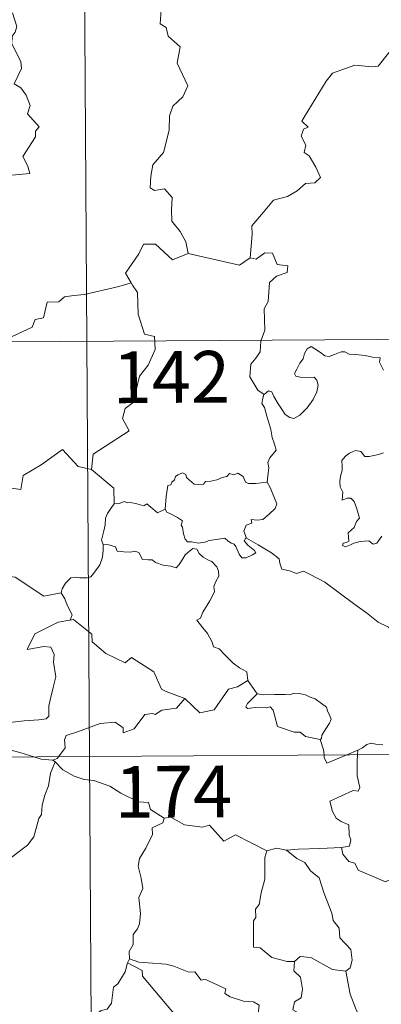
# Model space of a CAD drawing. Units: metres. Extents: x 541800 to 546274, y 4721225 to 4724223.
# Drawn here: x 542325 to 542377, y 4723246 to 4723388 of the extents above; entities that cross this region are included whole.
import ezdxf
from ezdxf.enums import TextEntityAlignment as Align

# ---------------------------------------------------------------- set-up
doc = ezdxf.new("R2010")
doc.units = ezdxf.units.M
doc.header["$MEASUREMENT"] = 0
doc.layers.add('Level 63', color=7, linetype='Continuous', lineweight=0)
doc.styles.add('Arial', font='ARIAL.TTF', dxfattribs={"height": 0.2})

msp = doc.modelspace()

# ---------------------------------------------------------------- linework, layer by layer
at = {"layer": 'Level 63', "linetype": 'Continuous', "lineweight": 0}
for points in [[(542333.36, 4723522.45, -0.75), (542334.9, 4723281.52, -0.75)], [(542345.3, 4723389.86, -0.75), (542345.18, 4723387.83, -0.75), (542346.04, 4723387.32, -0.75), (542346.32, 4723386.03, -0.75), (542348.07, 4723384.51, -0.75), (542347.64, 4723382.12, -0.75), (542349.21, 4723378.84, -0.75), (542348.46, 4723377.23, -0.75), (542347.03, 4723375.87, -0.75), (542346.53, 4723374.48, -0.75), (542346.48, 4723372.4, -0.75), (542345.66, 4723369.18, -0.75), (542344.11, 4723367.36, -0.75), (542343.81, 4723365.72, -0.75), (542343.74, 4723364.02, -0.75), (542344.36, 4723363.65, -0.75), (542345.81, 4723363.91, -0.75), (542346.94, 4723362.65, -0.75), (542346.83, 4723360.86, -0.75), (542346.87, 4723359.18, -0.75), (542348.08, 4723357.68, -0.75), (542348.91, 4723356.18, -0.75), (542349.26, 4723354.52, -0.75)], [(542320.47, 4723365.6, -0.75), (542326.25, 4723366.1, -0.75), (542325.96, 4723367.19, -0.75), (542325.22, 4723368.6, -0.75), (542327.1, 4723371.41, -0.75), (542327.07, 4723372.26, -0.75), (542327.6, 4723372.88, -0.75), (542325.94, 4723374.76, -0.75), (542326.29, 4723375.98, -0.75), (542325.73, 4723377.46, -0.75), (542324.94, 4723378.53, -0.75), (542323.96, 4723379.13, -0.75), (542325.05, 4723381.35, -0.75), (542324.96, 4723382.38, -0.75), (542323.64, 4723384.91, -0.75), (542323.71, 4723386.02, -0.75), (542324.15, 4723386.61, -0.75), (542324.35, 4723387.45, -0.75), (542323.74, 4723389.43, -0.75)], [(542358.25, 4723353.9, -0.75), (542358.55, 4723357.27, -0.75), (542358.47, 4723358.54, -0.75), (542360.17, 4723360.48, -0.75), (542361.62, 4723362.24, -0.75), (542363.64, 4723362.79, -0.75), (542365.06, 4723363.62, -0.75), (542366.26, 4723364.68, -0.75), (542367.65, 4723364.75, -0.75), (542368.47, 4723365.54, -0.75), (542367.76, 4723367.02, -0.75), (542366.8, 4723368.66, -0.75), (542366.07, 4723369.14, -0.75), (542366.34, 4723370.24, -0.75), (542365.63, 4723371.52, -0.75), (542366, 4723372.55, -0.75), (542366.68, 4723372.84, -0.75), (542365.74, 4723373.69, -0.75), (542366.08, 4723374.28, -0.75), (542369.28, 4723379.49, -0.75), (542370.2, 4723380.66, -0.75), (542372.1, 4723381.33, -0.75), (542373.42, 4723381.85, -0.75), (542375.94, 4723381.59, -0.75), (542376.84, 4723381.7, -0.75), (542379.82, 4723385.48, -0.75)], [(542349.26, 4723354.52, -0.75), (542346.99, 4723353.61, -0.75), (542344.52, 4723355.84, -0.75), (542342.77, 4723355.87, -0.75), (542342.07, 4723354.44, -0.75), (542340.15, 4723351.65, -0.75), (542340.96, 4723350.26, -0.75)], [(542349.26, 4723354.52, -0.75), (542356.69, 4723352.8, -0.75), (542358.25, 4723353.9, -0.75)], [(542360.25, 4723334.05, -0.75), (542359.33, 4723334.68, -0.75), (542358.19, 4723336.61, -0.75), (542358.33, 4723338.44, -0.75), (542359.06, 4723339.3, -0.75), (542359.7, 4723340.26, -0.75), (542359.77, 4723341.78, -0.75), (542360.39, 4723343.36, -0.75), (542360.26, 4723346.46, -0.75), (542360.86, 4723347.53, -0.75), (542361.05, 4723350.28, -0.75), (542362.05, 4723351.2, -0.75), (542363.59, 4723351.77, -0.75), (542363.69, 4723352.7, -0.75), (542362.14, 4723352.91, -0.75), (542361.46, 4723354.54, -0.75), (542360.35, 4723354.6, -0.75), (542359.11, 4723353.69, -0.75), (542358.25, 4723353.9, -0.75)], [(542340.96, 4723350.26, -0.75), (542339.17, 4723349.72, -0.75), (542334.21, 4723348.56, -0.75), (542332.64, 4723348.42, -0.75), (542331.31, 4723348.23, -0.75), (542330.48, 4723347.48, -0.75), (542328.76, 4723347.46, -0.75), (542328.22, 4723345.18, -0.75), (542327.04, 4723344.91, -0.75), (542326.58, 4723343.81, -0.75), (542323.71, 4723342.45, -0.75), (542322.66, 4723342.31, -0.75), (542322.01, 4723338.41, -0.75), (542321.81, 4723338.06, -0.75), (542321.82, 4723337.94, -0.75)], [(542340.96, 4723350.26, -0.75), (542341.17, 4723349.89, -0.75), (542341.9, 4723348.85, -0.75), (542341.96, 4723345.72, -0.75), (542342.88, 4723342.8, -0.75), (542344.36, 4723342.48, -0.75), (542344.44, 4723340.57, -0.75), (542343.41, 4723338.32, -0.75), (542342.19, 4723336.71, -0.75), (542341.28, 4723332.89, -0.75), (542340.09, 4723332.02, -0.75), (542339.71, 4723330.56, -0.75), (542340.66, 4723328.78, -0.75), (542335.47, 4723325.39, -0.75), (542335.2, 4723323.17, -0.75)], [(542069.67, 4723340.07, -0.75), (542599.35, 4723343.44, -0.75)], [(542360.25, 4723334.05, -0.75), (542360.88, 4723334.56, -0.75), (542361.41, 4723334.43, -0.75), (542361.66, 4723333.74, -0.75), (542362.31, 4723332.68, -0.75), (542362.88, 4723331.82, -0.75), (542363.32, 4723331.16, -0.75), (542363.99, 4723330.69, -0.75), (542364.59, 4723330.57, -0.75), (542365.45, 4723331.04, -0.75), (542366.52, 4723332.1, -0.75), (542367.4, 4723333.3, -0.75), (542367.92, 4723334.43, -0.75), (542368.1, 4723335.42, -0.75), (542367.92, 4723336.11, -0.75), (542367.53, 4723336.55, -0.75), (542366.42, 4723336.53, -0.75), (542365.49, 4723336.57, -0.75), (542364.88, 4723336.72, -0.75), (542364.67, 4723337.07, -0.75), (542365.03, 4723337.71, -0.75), (542365.47, 4723338.59, -0.75), (542365.93, 4723339.24, -0.75), (542366.14, 4723340.01, -0.75), (542366.51, 4723340.65, -0.75), (542367.12, 4723341, -0.75), (542367.65, 4723340.68, -0.75), (542368.45, 4723340.16, -0.75), (542369.1, 4723339.66, -0.75), (542369.73, 4723339.55, -0.75), (542370.46, 4723339.86, -0.75), (542371.45, 4723340.25, -0.75), (542371.98, 4723340.23, -0.75), (542372.62, 4723339.92, -0.75), (542373.51, 4723339.85, -0.75), (542374.95, 4723339.7, -0.75), (542376.01, 4723339.46, -0.75), (542377.11, 4723339.36, -0.75), (542377.03, 4723338.73, -0.75), (542377.61, 4723337.57, -0.75)], [(542360.72, 4723321.32, -0.75), (542360.85, 4723322.62, -0.75), (542360.93, 4723323.43, -0.75), (542360.79, 4723324.19, -0.75), (542361.12, 4723324.88, -0.75), (542362.01, 4723325.97, -0.75), (542361.78, 4723326.83, -0.75), (542361.44, 4723327.83, -0.75), (542361.22, 4723328.95, -0.75), (542360.91, 4723330.14, -0.75), (542360.67, 4723330.92, -0.75), (542360.3, 4723332.14, -0.75), (542359.94, 4723332.76, -0.75), (542360.06, 4723333.52, -0.75), (542360.23, 4723334.03, -0.75), (542360.25, 4723334.05, -0.75)], [(542335.2, 4723323.17, -0.75), (542333.29, 4723323.62, -0.75), (542330.99, 4723326.08, -0.75), (542327.88, 4723323.82, -0.75), (542325.3, 4723322.3, -0.75), (542324.94, 4723320.28, -0.75), (542323.61, 4723320.47, -0.75), (542323.47, 4723318.55, -0.75), (542322.48, 4723317.7, -0.75), (542315.82, 4723319.09, -0.75), (542314.94, 4723318.84, -0.75), (542313.61, 4723322.21, -0.75), (542312.21, 4723323.41, -0.75), (542311.99, 4723325.92, -0.75), (542309.71, 4723327.05, -0.75)], [(542377.6, 4723325.6, -0.75), (542376.88, 4723325.36, -0.75), (542375.54, 4723325.03, -0.75), (542374.89, 4723325.05, -0.75), (542374.29, 4723325.79, -0.75), (542373.54, 4723325.94, -0.75), (542372.66, 4723325.55, -0.75), (542372.09, 4723325.09, -0.75), (542371.57, 4723324.48, -0.75), (542371.58, 4723323.62, -0.75), (542371.58, 4723323.03, -0.75), (542371.35, 4723322.22, -0.75), (542371.24, 4723321.39, -0.75), (542371.29, 4723320.65, -0.75), (542371.69, 4723319.86, -0.75), (542371.58, 4723318.71, -0.75), (542372.34, 4723319.01, -0.75), (542372.87, 4723319, -0.75), (542373.36, 4723318.53, -0.75), (542373.71, 4723317.48, -0.75), (542374.1, 4723316.11, -0.75), (542373.68, 4723315.64, -0.75), (542373.32, 4723314.73, -0.75), (542372.46, 4723313.98, -0.75), (542372.57, 4723312.78, -0.75), (542372.23, 4723312.58, -0.75), (542371.73, 4723312.49, -0.75), (542371.63, 4723312.12, -0.75), (542372.06, 4723311.93, -0.75), (542372.8, 4723312.21, -0.75), (542373.3, 4723312.48, -0.75), (542374.23, 4723312.73, -0.75), (542375.47, 4723312.81, -0.75), (542376.11, 4723312.32, -0.75), (542376.61, 4723312.48, -0.75), (542377.35, 4723313.5, -0.75)], [(542335.2, 4723323.17, -0.75), (542338.45, 4723320.47, -0.75), (542338.49, 4723318.17, -0.75)], [(542345.88, 4723317.43, -0.75), (542346.05, 4723319.27, -0.75), (542346.29, 4723320.84, -0.75), (542346.74, 4723320.96, -0.75), (542346.87, 4723321.33, -0.75), (542347.28, 4723321.65, -0.75), (542347.4, 4723322.16, -0.75), (542347.74, 4723322.41, -0.75), (542348.44, 4723322.67, -0.75), (542348.9, 4723322.42, -0.75), (542348.99, 4723322.02, -0.75), (542349.41, 4723321.62, -0.75), (542350.1, 4723321.03, -0.75), (542350.75, 4723320.98, -0.75), (542351.46, 4723321.06, -0.75), (542351.78, 4723321.43, -0.75), (542352.52, 4723321.48, -0.75), (542353.38, 4723321.68, -0.75), (542354.17, 4723321.98, -0.75), (542354.85, 4723322.17, -0.75), (542355.22, 4723322.57, -0.75), (542355.89, 4723322.39, -0.75), (542356.46, 4723322.62, -0.75), (542357.22, 4723322.15, -0.75), (542357.56, 4723321.31, -0.75), (542357.99, 4723321.14, -0.75), (542359.07, 4723321.13, -0.75), (542360.72, 4723321.32, -0.75)], [(542360.72, 4723321.32, -0.75), (542361.14, 4723320.54, -0.75), (542361.77, 4723319.02, -0.75), (542362.11, 4723318.19, -0.75), (542361.86, 4723317.5, -0.75), (542361.02, 4723316.67, -0.75), (542360.1, 4723315.9, -0.75), (542359.27, 4723315.82, -0.75), (542358.38, 4723315.89, -0.75), (542358.49, 4723315.37, -0.75), (542357.67, 4723315.09, -0.75), (542357.33, 4723314.23, -0.75), (542357.71, 4723313.21, -0.75)], [(542345.88, 4723317.43, -0.75), (542344.78, 4723316.9, -0.75), (542344.13, 4723317.48, -0.75), (542343.23, 4723318.2, -0.75), (542342.82, 4723317.9, -0.75), (542341.81, 4723318.16, -0.75), (542340.87, 4723318.4, -0.75), (542340.4, 4723318.34, -0.75), (542340.01, 4723318.5, -0.75), (542339.23, 4723318.22, -0.75), (542338.51, 4723318.19, -0.75), (542338.49, 4723318.17, -0.75)], [(542338.49, 4723318.17, -0.75), (542338.11, 4723317.66, -0.75), (542337.54, 4723316.8, -0.75), (542337.25, 4723316.12, -0.75), (542337.2, 4723315.15, -0.75), (542337.01, 4723314.28, -0.75), (542336.8, 4723313.49, -0.75), (542336.67, 4723312.91, -0.75), (542336.91, 4723312.26, -0.75)], [(542357.71, 4723313.21, -0.75), (542357.62, 4723313.26, -0.75), (542357.37, 4723312.83, -0.75), (542357.91, 4723312.17, -0.75), (542358.88, 4723311.43, -0.75), (542359.08, 4723311.06, -0.75), (542358.58, 4723310.76, -0.75), (542357.67, 4723310.37, -0.75), (542357.03, 4723310.34, -0.75), (542356.63, 4723310.9, -0.75), (542356.18, 4723311.98, -0.75), (542355.92, 4723312.33, -0.75), (542355.46, 4723312.46, -0.75), (542355.01, 4723312.8, -0.75), (542354.58, 4723313.21, -0.75), (542353.66, 4723313.04, -0.75), (542352.31, 4723312.87, -0.75), (542351.66, 4723312.63, -0.75), (542350.72, 4723312.48, -0.75), (542349.73, 4723312.66, -0.75), (542349.12, 4723312.68, -0.75), (542348.82, 4723313.05, -0.75), (542348.58, 4723313.85, -0.75), (542348.4, 4723314.79, -0.75), (542348.23, 4723315.11, -0.75), (542348.41, 4723315.73, -0.75), (542347.68, 4723316.19, -0.75), (542346.68, 4723316.71, -0.75), (542346.12, 4723316.97, -0.75), (542345.88, 4723317.43, -0.75)], [(542305.98, 4723316.79, -0.75), (542306.6, 4723313.84, -0.75), (542307.81, 4723313.4, -0.75), (542308.81, 4723309.86, -0.75), (542312.18, 4723309.1, -0.75), (542324.11, 4723307.53, -0.75), (542328.29, 4723304.77, -0.75), (542330.82, 4723305.28, -0.75)], [(542380.91, 4723296.96, -0.75), (542380.29, 4723297.63, -0.75), (542379.15, 4723299.48, -0.75), (542378.34, 4723300.31, -0.75), (542376.83, 4723301.03, -0.75), (542375.12, 4723302.35, -0.75), (542373.43, 4723303.59, -0.75), (542371.16, 4723305.28, -0.75), (542369.09, 4723306.82, -0.75), (542366.95, 4723307.95, -0.75), (542365.96, 4723308.41, -0.75), (542364.95, 4723308.09, -0.75), (542363.96, 4723308.47, -0.75), (542362.83, 4723308.7, -0.75), (542362.55, 4723309.59, -0.75), (542362.45, 4723310.19, -0.75), (542361.33, 4723311.08, -0.75), (542359.41, 4723312.24, -0.75), (542357.71, 4723313.21, -0.75)], [(542336.91, 4723312.26, -0.75), (542336.88, 4723311.48, -0.75), (542336.8, 4723310.42, -0.75), (542336.4, 4723309.34, -0.75), (542335.53, 4723308.13, -0.75), (542335.09, 4723307.6, -0.75), (542334.56, 4723307.43, -0.75), (542333.51, 4723307.46, -0.75), (542332.85, 4723307.56, -0.75), (542332.19, 4723307.43, -0.75), (542331.45, 4723306.65, -0.75), (542330.93, 4723305.86, -0.75), (542330.82, 4723305.28, -0.75)], [(542336.91, 4723312.26, -0.75), (542337.71, 4723312.21, -0.75), (542338.71, 4723311.95, -0.75), (542338.95, 4723311.33, -0.75), (542339.92, 4723311.2, -0.75), (542340.84, 4723311.19, -0.75), (542341.51, 4723311.3, -0.75), (542342.08, 4723311.1, -0.75), (542342.62, 4723310.09, -0.75), (542343.42, 4723310.06, -0.75), (542344.03, 4723310.04, -0.75), (542344.52, 4723309.65, -0.75), (542345.62, 4723309.28, -0.75), (542346.74, 4723309.15, -0.75), (542347.52, 4723308.92, -0.75), (542347.91, 4723309.36, -0.75), (542348.45, 4723310.2, -0.75), (542348.8, 4723310.8, -0.75), (542349.44, 4723311.3, -0.75), (542349.91, 4723311.72, -0.75), (542350.49, 4723311.6, -0.75), (542350.84, 4723310.99, -0.75), (542351.42, 4723310.43, -0.75), (542352.1, 4723310.06, -0.75), (542352.67, 4723309.81, -0.75), (542353.39, 4723309.04, -0.75), (542353.63, 4723308.4, -0.75), (542353.68, 4723307.67, -0.75), (542353.27, 4723306.91, -0.75), (542352.97, 4723306.17, -0.75), (542353.06, 4723305.42, -0.75), (542352.4, 4723304.13, -0.75), (542351.35, 4723302.46, -0.75), (542351.05, 4723301.6, -0.75), (542350.48, 4723301.3, -0.75)], [(542330.82, 4723305.28, -0.75), (542331.32, 4723304.41, -0.75), (542331.67, 4723303.47, -0.75), (542332.4, 4723302.06, -0.75), (542332.11, 4723301.29, -0.75)], [(542332.11, 4723301.29, -0.75), (542332.07, 4723301.28, -0.75), (542330.38, 4723300.99, -0.75), (542326.96, 4723299.33, -0.75), (542325.88, 4723297.03, -0.75), (542328.29, 4723297.5, -0.75), (542329.3, 4723297.39, -0.75), (542329.78, 4723296.34, -0.75), (542329.67, 4723295.19, -0.75), (542330.02, 4723293.08, -0.75), (542329.62, 4723291.51, -0.75), (542329.28, 4723290.13, -0.75), (542329, 4723288.85, -0.75), (542328.99, 4723287.38, -0.75), (542328.64, 4723287, -0.75), (542327.55, 4723286.82, -0.75), (542325.41, 4723286.69, -0.75), (542323.32, 4723286.47, -0.75)], [(542348.77, 4723289.92, -0.75), (542346.04, 4723290.96, -0.75), (542345.39, 4723291.27, -0.75), (542344.24, 4723293.79, -0.75), (542341.01, 4723295.91, -0.75), (542340.1, 4723295.12, -0.75), (542337.29, 4723296.48, -0.75), (542335.28, 4723298.14, -0.75), (542335.24, 4723299.28, -0.75), (542332.61, 4723301.42, -0.75), (542332.11, 4723301.29, -0.75)], [(542350.48, 4723301.3, -0.75), (542351.36, 4723300.19, -0.75), (542352.04, 4723299.38, -0.75), (542352.71, 4723298.1, -0.75), (542352.92, 4723297.44, -0.75), (542353.75, 4723297.13, -0.75), (542354.56, 4723296.26, -0.75), (542355.75, 4723295.08, -0.75), (542356.7, 4723294.39, -0.75), (542357.76, 4723293.82, -0.75), (542357.89, 4723292.56, -0.75)], [(542348.77, 4723289.92, -0.75), (542350.95, 4723287.88, -0.75), (542353.02, 4723288.3, -0.75), (542355.08, 4723291.31, -0.75), (542356.4, 4723291.62, -0.75), (542357.89, 4723292.56, -0.75)], [(542357.89, 4723292.56, -0.75), (542359.24, 4723290.59, -0.75)], [(542330.4, 4723281.49, -0.75), (542331.4, 4723282.76, -0.75), (542331.29, 4723283.93, -0.75), (542331.54, 4723284.55, -0.75), (542333.17, 4723285.11, -0.75), (542336.48, 4723286.31, -0.75), (542338.62, 4723286.48, -0.75), (542339.8, 4723285.66, -0.75), (542339.82, 4723284.95, -0.75), (542341.38, 4723285.53, -0.75), (542342.96, 4723287.63, -0.75), (542344.07, 4723287.74, -0.75), (542344.47, 4723287.61, -0.75), (542345.4, 4723288.22, -0.75), (542347.57, 4723288.53, -0.75), (542348.77, 4723289.92, -0.75)], [(542359.24, 4723290.59, -0.75), (542357.87, 4723289.2, -0.75), (542357.6, 4723288.74, -0.75), (542357.86, 4723288.49, -0.75), (542359.01, 4723288.64, -0.75), (542360.57, 4723288.57, -0.75), (542361.14, 4723288.73, -0.75), (542361.56, 4723288.24, -0.75), (542362.22, 4723285.86, -0.75), (542364.63, 4723285.06, -0.75), (542365.5, 4723285.03, -0.75), (542366.29, 4723284.42, -0.75), (542368.42, 4723283.99, -0.75)], [(542359.24, 4723290.59, -0.75), (542360.24, 4723290.46, -0.75), (542361.78, 4723290.51, -0.75), (542363.31, 4723290.52, -0.75), (542364.01, 4723290.46, -0.75), (542364.6, 4723290.72, -0.75), (542365.37, 4723290.64, -0.75), (542366.29, 4723290.47, -0.75), (542366.97, 4723290.12, -0.75), (542367.69, 4723289.88, -0.75), (542368.59, 4723289.21, -0.75), (542369.32, 4723288.66, -0.75), (542369.46, 4723288.14, -0.75), (542369.83, 4723287.43, -0.75), (542370, 4723286.93, -0.75), (542369.78, 4723286.34, -0.75), (542369.22, 4723285.55, -0.75), (542368.64, 4723284.62, -0.75), (542368.58, 4723284.11, -0.75), (542368.42, 4723283.99, -0.75)], [(542070.05, 4723279.84, -0.75), (542599.73, 4723283.2, -0.75)], [(542326.85, 4723281.47, -0.75), (542324.94, 4723282.05, -0.75), (542322.34, 4723282.78, -0.75)], [(542368.42, 4723283.99, -0.75), (542368.91, 4723282.49, -0.75), (542368.97, 4723281.74, -0.75)], [(542373.89, 4723282.44, -0.75), (542374.54, 4723282.8, -0.75), (542375.18, 4723283.28, -0.75), (542375.8, 4723283.45, -0.75), (542376.48, 4723283.29, -0.75), (542377.5, 4723283.21, -0.75)], [(542329.59, 4723280.97, -0.75), (542327.89, 4723281.15, -0.75), (542326.85, 4723281.47, -0.75)], [(542329.59, 4723280.97, -0.75), (542330.2, 4723281.25, -0.75), (542330.4, 4723281.49, -0.75)], [(542334.9, 4723281.52, -0.75), (542336.81, 4722980.36, -0.75)], [(542368.97, 4723281.74, -0.75), (542369, 4723281.36, -0.75), (542369.35, 4723280.55, -0.75), (542372.26, 4723281.76, -0.75)], [(542373.84, 4723281.77, -0.75), (542373.77, 4723280.88, -0.75), (542373.79, 4723278.74, -0.75), (542374.16, 4723277, -0.75), (542373.9, 4723276.51, -0.75), (542373.19, 4723276.58, -0.75), (542369.79, 4723275.03, -0.75), (542370.2, 4723273.54, -0.75), (542370.73, 4723272.55, -0.75), (542371.45, 4723272.07, -0.75), (542372.57, 4723271.61, -0.75), (542372.61, 4723270.11, -0.75), (542372.87, 4723269.42, -0.75), (542372.65, 4723268.52, -0.75), (542371.52, 4723268.31, -0.75)], [(542372.26, 4723281.76, -0.75), (542373.89, 4723282.44, -0.75)], [(542373.89, 4723282.44, -0.75), (542373.84, 4723281.77, -0.75)], [(542329.94, 4723280.74, -0.75), (542329.26, 4723279.1, -0.75), (542328.96, 4723277.27, -0.75), (542328.43, 4723275.9, -0.75), (542328.06, 4723274.46, -0.75), (542327.97, 4723273.11, -0.75), (542327.58, 4723272.54, -0.75), (542326.82, 4723269.88, -0.75), (542325.9, 4723268.68, -0.75), (542324.12, 4723267.3, -0.75), (542322.77, 4723266.18, -0.75), (542321.59, 4723265.44, -0.75), (542320.63, 4723263.48, -0.75), (542319.79, 4723262.92, -0.75), (542317.74, 4723262.8, -0.75), (542317.05, 4723261.2, -0.75), (542316.56, 4723259.11, -0.75), (542316.26, 4723256.72, -0.75)], [(542329.94, 4723280.74, -0.75), (542329.59, 4723280.97, -0.75)], [(542345.77, 4723272.58, -0.75), (542343.78, 4723273.82, -0.75), (542343.47, 4723274.87, -0.75), (542342.02, 4723274.94, -0.75), (542339.47, 4723276.18, -0.75), (542337.89, 4723277.2, -0.75), (542335.54, 4723278.06, -0.75), (542334.14, 4723278.16, -0.75), (542332.67, 4723278.69, -0.75), (542331.06, 4723279.61, -0.75), (542329.94, 4723280.74, -0.75)], [(542360.68, 4723267.85, -0.75), (542356.1, 4723270.16, -0.75), (542354.42, 4723269.26, -0.75), (542352.34, 4723271.54, -0.75), (542351.34, 4723271.28, -0.75), (542348.71, 4723271.6, -0.75), (542346.73, 4723272.71, -0.75), (542345.77, 4723272.58, -0.75)], [(542345.77, 4723272.58, -0.75), (542345.56, 4723271.89, -0.75), (542344.02, 4723271.15, -0.75), (542344.08, 4723270.19, -0.75), (542343.1, 4723268.23, -0.75), (542342.19, 4723266.72, -0.75), (542341.97, 4723265.63, -0.75), (542342.44, 4723263.86, -0.75), (542342.66, 4723262.35, -0.75), (542342.09, 4723261.05, -0.75), (542342.3, 4723258.75, -0.75), (542342.18, 4723257.23, -0.75), (542341.89, 4723256.5, -0.75), (542341.26, 4723255.68, -0.75), (542341.26, 4723254.26, -0.75), (542340.68, 4723253.24, -0.75), (542340.73, 4723252.17, -0.75)], [(542360.68, 4723267.85, -0.75), (542360.38, 4723266.89, -0.75), (542360.38, 4723263.74, -0.75), (542359.83, 4723261.76, -0.75), (542359.54, 4723260.05, -0.75), (542359.02, 4723259.36, -0.75), (542359.07, 4723258.18, -0.75), (542358.71, 4723257.67, -0.75), (542358.74, 4723253.84, -0.75), (542359.71, 4723253.74, -0.75), (542361.4, 4723252.37, -0.75), (542363.61, 4723251.76, -0.75), (542364.68, 4723251.8, -0.75)], [(542363.53, 4723267.92, -0.75), (542362.08, 4723268.24, -0.75), (542360.68, 4723267.85, -0.75)], [(542371.52, 4723268.31, -0.75), (542368.34, 4723268.18, -0.75), (542365.19, 4723268.06, -0.75), (542363.53, 4723267.92, -0.75)], [(542363.53, 4723267.92, -0.75), (542365, 4723266.73, -0.75), (542366.18, 4723266.15, -0.75), (542367, 4723264.91, -0.75), (542368.24, 4723263.9, -0.75), (542368.98, 4723261.62, -0.75), (542370.1, 4723258.81, -0.75), (542370.27, 4723257.74, -0.75), (542371.17, 4723256.63, -0.75), (542371.25, 4723255.23, -0.75), (542372.86, 4723253.53, -0.75), (542373.03, 4723251.98, -0.75), (542372.77, 4723250.86, -0.75), (542372.12, 4723250.35, -0.75)], [(542379.77, 4723264.66, -0.75), (542378.9, 4723263.8, -0.75), (542377.88, 4723263.32, -0.75), (542373.92, 4723265.05, -0.75), (542373.43, 4723266.06, -0.75), (542372.56, 4723266.29, -0.75), (542371.69, 4723267.35, -0.75), (542371.52, 4723268.31, -0.75)], [(542340.44, 4723251.6, -0.75), (542340.09, 4723250.28, -0.75), (542339.03, 4723248.53, -0.75), (542338.38, 4723248.05, -0.75), (542338.13, 4723245.71, -0.75), (542337.5, 4723244.88, -0.75), (542336.59, 4723244.65, -0.75), (542334.16, 4723242.81, -0.75), (542333.94, 4723240.83, -0.75), (542334.17, 4723240.14, -0.75), (542333.84, 4723239.14, -0.75), (542333.92, 4723238.12, -0.75), (542333.66, 4723237.13, -0.75), (542333.27, 4723236.23, -0.75)], [(542340.73, 4723252.17, -0.75), (542340.44, 4723251.6, -0.75)], [(542340.44, 4723251.6, -0.75), (542342.54, 4723250.49, -0.75), (542342.63, 4723249.63, -0.75), (542346.96, 4723244.46, -0.75), (542348.33, 4723243.94, -0.75), (542348.55, 4723240.98, -0.75), (542348.24, 4723239.87, -0.75), (542348.48, 4723238.99, -0.75), (542348.41, 4723237.74, -0.75), (542348.55, 4723236.73, -0.75), (542348.9, 4723236.2, -0.75), (542349.81, 4723235.91, -0.75), (542350.7, 4723235.78, -0.75), (542351.56, 4723235.29, -0.75), (542351.89, 4723234.85, -0.75), (542351.95, 4723233.59, -0.75), (542351.81, 4723231.6, -0.75), (542351.51, 4723229.63, -0.75)], [(542359.85, 4723236.67, -0.75), (542359.42, 4723240.17, -0.75), (542359.6, 4723242.88, -0.75), (542359.34, 4723243.8, -0.75), (542359.56, 4723245.45, -0.75), (542358.73, 4723245.94, -0.75), (542357.25, 4723246.03, -0.75), (542355.36, 4723246.66, -0.75), (542354.56, 4723247.15, -0.75), (542354.71, 4723247.79, -0.75), (542351.65, 4723249.19, -0.75), (542351.11, 4723249.06, -0.75), (542350.21, 4723250.26, -0.75), (542349.32, 4723250.21, -0.75), (542347.18, 4723251.08, -0.75), (542346.02, 4723251.41, -0.75), (542343.42, 4723251.6, -0.75), (542342.06, 4723251.66, -0.75), (542340.73, 4723252.17, -0.75)], [(542364.68, 4723251.8, -0.75), (542364.57, 4723250.4, -0.75), (542365.53, 4723249.49, -0.75), (542365.84, 4723247.74, -0.75), (542365.64, 4723246.49, -0.75), (542364.67, 4723245.91, -0.75), (542364.42, 4723244.74, -0.75), (542365.66, 4723244.1, -0.75), (542366.33, 4723243.17, -0.75), (542366.78, 4723241.74, -0.75), (542367.89, 4723239.45, -0.75), (542368.9, 4723236.95, -0.75)], [(542364.68, 4723251.8, -0.75), (542365.49, 4723252.49, -0.75), (542367.04, 4723252.38, -0.75), (542370.18, 4723250.6, -0.75), (542372.12, 4723250.35, -0.75)], [(542372.12, 4723250.35, -0.75), (542372.76, 4723247.02, -0.75), (542373.57, 4723244.92, -0.75), (542374.97, 4723241.96, -0.75), (542377.11, 4723238.41, -0.75)]]:
    msp.add_polyline3d(points, dxfattribs=at)

# ---------------------------------------------------------------- texts
at = {"layer": 'Level 63', "linetype": 'Continuous', "lineweight": 13, "style": 'Arial'}
for s, p in [('142', (542346.797, 4723336.581, -0.75)), ('174', (542347.107, 4723276.421, -0.75))]:
    msp.add_text(s, height=7.4998, rotation=0.36534, dxfattribs=at).set_placement(p, align=Align.MIDDLE_CENTER)

doc.saveas('drawing.dxf')
